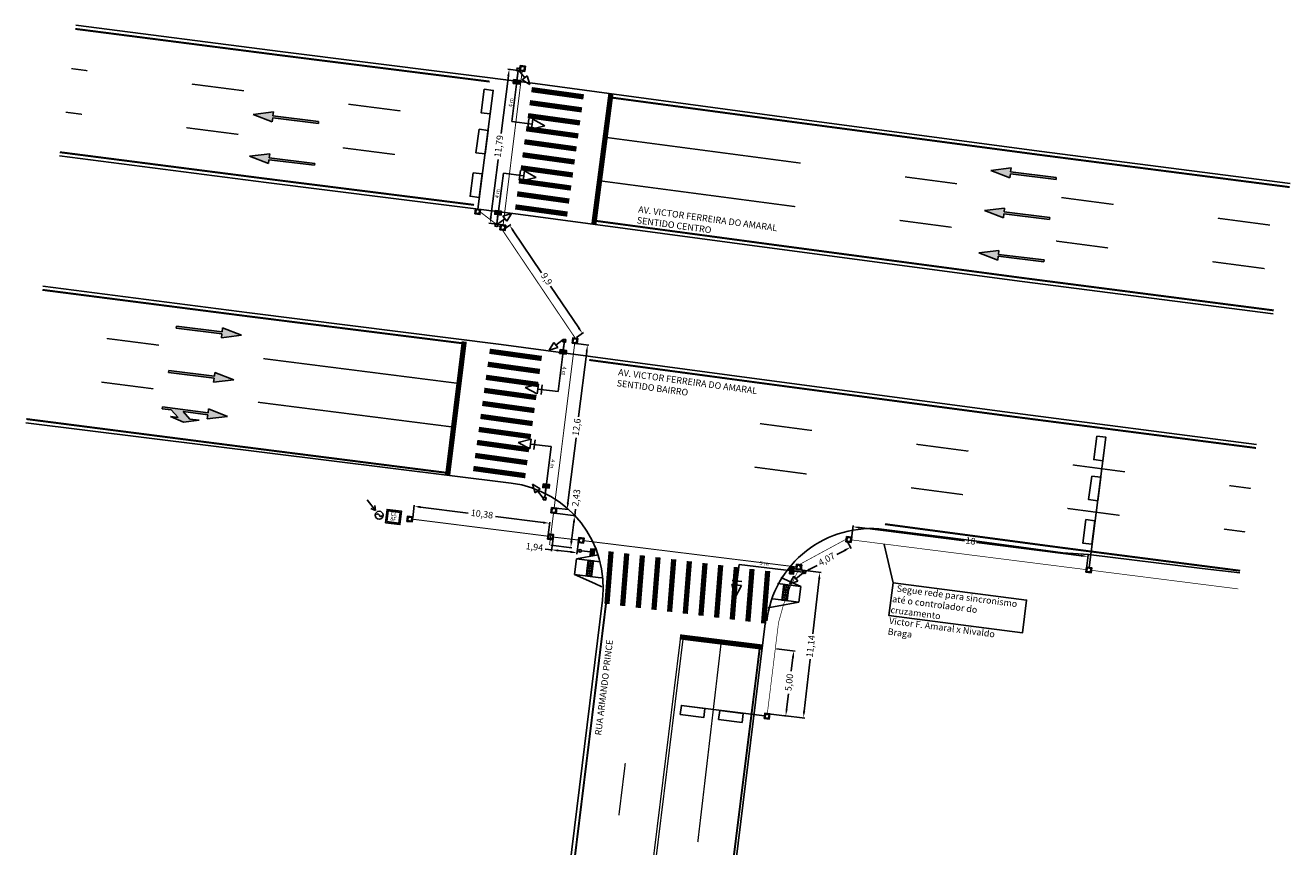
# Model space of a CAD drawing. Units: millimetres. Extents: x 59 to 882, y 69 to 490.
# Drawn here: x 786 to 882, y 428 to 490 of the extents above; entities that cross this region are included whole.
import ezdxf
from ezdxf.enums import TextEntityAlignment as Align

# ---------------------------------------------------------------- set-up
doc = ezdxf.new("R2010")
doc.units = ezdxf.units.MM
for name, pattern in [('ACAD_ISO14W100', [24, 12, -3, 0, -3, 0, -3, 0, -3]), ('CONTINUO', [0]), ('Hot_Spray_Amarelo_10', [0.125, 0.125, 0]), ('Hot_Spray_Amarelo_15', [0.125, 0.125, 0]), ('Hot_Spray_Branco_10', [0.125, 0.125, 0]), ('Hot_Spray_Branco_15', [0.125, 0.125, 0]), ('Termoplastico_Branco_40', [0.125, 0.125, 0]), ('Termoplastico_Branco_40_FP', [0.125, 0.125, 0])]:
    doc.linetypes.add(name, pattern=pattern)
for name, color, linetype in [('_CAIXA_DE_PASSAGEM', 7, 'Continuous'), ('_COLUNA_COMPOSTA', 7, 'Continuous'), ('_COLUNA_SIMPLES', 7, 'Continuous'), ('_CONTROLADOR_DE_TRAFEGO_4_FASES', 7, 'Continuous'), ('_GRUPO_FOCAL_AUXILIAR', 7, 'Continuous'), ('_GRUPO_FOCAL_PEDESTRE', 7, 'Continuous'), ('_GRUPO_FOCAL_PRINCIPAL', 7, 'Continuous'), ('_LIGAÇÃO_ELÉTRICA_CONTROLADOR', 7, 'Continuous'), ('_NOME_DE_RUA', 1, 'Continuous'), ('_TEXTO_SEMAFORIZAÇÃO', 7, 'Continuous'), ('_TRAVESSIA_FI -75_ASFALTO', 90, 'ACAD_ISO14W100'), ('_TRAVESSIA_FI-50_CALÇADA', 130, 'ACAD_ISO14W100'), ('_TRAVESSIA_FI-75_CALÇADA', 170, 'ACAD_ISO14W100'), ('BORDO PROJETADO', 5, 'Continuous'), ('Norte', 7, 'Continuous'), ('PG-GUIAS DEF', 2, 'Continuous'), ('sem_impl', 7, 'Continuous'), ('sin_hor', 252, 'Continuous')]:
    doc.layers.add(name, color=color, linetype=linetype)
doc.styles.add('ROMANS', font='romans.shx', dxfattribs={"height": 0.8})
doc.styles.get("Standard").update_dxf_attribs({"font": 'simplex.shx'})
doc.dimstyles.new('Semafórica', dxfattribs={"dimtxt": 0.5, "dimasz": 0.5, "dimexe": 0.1, "dimexo": 0.1, "dimgap": 0.1, "dimtad": 0, "dimtxsty": 'Standard', "dimcen": 0, "dimclrd": 1, "dimclre": 1, "dimclrt": 1, "dimadec": 0, "dimazin": 0, "dimtfac": 1, "dimtmove": 0, "dimatfit": 2, "dimfxl": 1, "dimarcsym": 0})

# ---------------------------------------------------------------- blocks, each defined once
blk = doc.blocks.new('BR_CON_5m')
blk.add_line((-0.1, 0), (-4.991, 0))
blk.add_text('5 m', height=0.3).set_placement((-3.444, 0.164))
blk = doc.blocks.new('pf_principal')
for p, q in [((-2.524, 0), (-1.566, 0.372)), ((-2.524, 0), (-1.566, -0.372)), ((-1.566, 0.372), (-1.566, -0.372)), ((-1.566, 0), (0, 0)), ((-1.268, 0.372), (-1.268, -0.372))]:
    blk.add_line(p, q)
blk.add_solid([(-2.524, 0), (-1.566, -0.372), (-1.566, 0.372), (-2.524, 0)])
blk = doc.blocks.new('pf_pedestres')
blk.add_hatch(color=256).paths.add_polyline_path([(-0.802, 0.248), (-1.094, 0.248), (-1.094, -0.248), (-0.802, -0.248)])
for p, q in [((-1.094, 0.248), (-1.094, -0.248)), ((-0.802, 0.248), (-0.802, -0.248)), ((-0.1, 0), (-0.802, 0))]:
    blk.add_line(p, q)
blk.add_lwpolyline([(-1.094, -0.248), (-0.802, -0.248), (-0.802, 0.248), (-1.094, 0.248)], close=True)
blk = doc.blocks.new('pf_repetidor')
for p, q in [((-1.44, 0), (-0.802, 0.248)), ((-1.44, 0), (-0.802, -0.248)), ((-0.802, 0.248), (-0.802, -0.248)), ((-0.1, 0), (-0.802, 0))]:
    blk.add_line(p, q)
blk.add_solid([(-1.44, 0), (-0.802, -0.248), (-0.802, 0.248), (-1.44, 0)])
blk = doc.blocks.new('COL_CON_COMP')
blk.add_lwpolyline([(0.099, -0.101), (0.101, 0.099), (-0.099, 0.101), (-0.101, -0.099)], close=True)
blk.add_circle((0, 0), 0.1)
blk = doc.blocks.new('SP51')
at = {"layer": 'sem_impl'}
for name, p, rotation in [('pf_principal', (-4.991, 0), 90), ('pf_repetidor', (0, 0), 44.99999999999885)]:
    blk.add_blockref(name, p, dxfattribs=dict(at, rotation=rotation))
for name in ['BR_CON_5m', 'pf_pedestres', 'COL_CON_COMP']:
    blk.add_blockref(name, (0, 0), dxfattribs=at)
blk = doc.blocks.new('BR_CON_4m')
blk.add_line((-0.1, 0), (-3.991, 0))
blk.add_text('4 m', height=0.3).set_placement((-2.911, 0.094))
blk = doc.blocks.new('SP41')
at = {"layer": 'sem_impl'}
for name, p, rotation in [('pf_principal', (-3.991, 0), 90), ('pf_repetidor', (0, 0), 44.99999999999943)]:
    blk.add_blockref(name, p, dxfattribs=dict(at, rotation=rotation))
for name in ['BR_CON_4m', 'pf_pedestres', 'COL_CON_COMP']:
    blk.add_blockref(name, (0, 0), dxfattribs=at)
blk = doc.blocks.new('*U46')
for p, q in [((0, 1.8), (-0.5, 0.2)), ((0, 0), (0, 1.8)), ((0, 1.8), (1.2, 1.8)), ((1.2, 1.8), (1.7, 0.2)), ((1.2, 0), (1.2, 1.8))]:
    blk.add_line(p, q)
for points in [[(0, 0.9), (0.4, 0.9), (0.4, 0.5), (0, 0.5), (0, 0.9)], [(0.4, 0.9), (0.8, 0.9), (0.8, 0.5), (0.4, 0.5), (0.4, 0.9)], [(0.8, 0.9), (1.2, 0.9), (1.2, 0.5), (0.8, 0.5), (0.8, 0.9)]]:
    blk.add_lwpolyline(points)
for centre in [(0.066, 0.834), (0.066, 0.7), (0.066, 0.566), (0.2, 0.834), (0.2, 0.7), (0.2, 0.566), (0.334, 0.834), (0.334, 0.7), (0.334, 0.566), (0.466, 0.834), (0.466, 0.7), (0.466, 0.566), (0.6, 0.834), (0.6, 0.7), (0.6, 0.566), (0.734, 0.834), (0.734, 0.7), (0.734, 0.566), (0.866, 0.834), (0.866, 0.7), (0.866, 0.566), (1, 0.834), (1, 0.7), (1, 0.566), (1.134, 0.834), (1.134, 0.7), (1.134, 0.566)]:
    blk.add_circle(centre, 0.03)
blk = doc.blocks.new('CX_TPA_CA')
for points in [[(-0.25, -0.25), (-0.25, 0.25), (0.25, 0.25), (0.25, -0.25)], [(-0.17, -0.17), (-0.17, 0.17), (0.17, 0.17), (0.17, -0.17)]]:
    blk.add_lwpolyline(points, close=True)
blk = doc.blocks.new('*D59')
at = {"layer": 'Defpoints', "color": 0}
for p in [(815.691, 453.719), (815.568, 452.741), (825.868, 451.447)]:
    blk.add_point(p, dxfattribs=at)
at = {"layer": 'Norte', "color": 1, "lineweight": -2}
for p, q in [((815.58, 452.84), (815.703, 453.818)), ((816.187, 453.657), (819.797, 453.203)), ((825.495, 452.487), (821.885, 452.941)), ((825.881, 451.546), (826.004, 452.524))]:
    blk.add_line(p, q, dxfattribs=at)
at = {"layer": 'Norte', "color": 1}
for points in [[(816.197, 453.74), (816.176, 453.574), (815.691, 453.719)], [(825.506, 452.57), (825.485, 452.405), (825.991, 452.425)]]:
    blk.add_solid(points, dxfattribs=at)
at = {"layer": 'Norte', "color": 1, "insert": (820.841, 453.072), "char_height": 0.5, "attachment_point": 5, "rotation": 352.83999}
blk.add_mtext('10,38', dxfattribs=at)
blk = doc.blocks.new('*D60')
at = {"layer": 'Defpoints', "color": 0}
for p in [(822.409, 474.715), (828.487, 466.867), (827.946, 466.502)]:
    blk.add_point(p, dxfattribs=at)
at = {"layer": 'Norte', "color": 1, "lineweight": -2}
for p, q in [((822.492, 474.771), (823.034, 475.136)), ((823.23, 474.666), (825.377, 471.481)), ((828.207, 467.282), (826.061, 470.466)), ((828.028, 466.558), (828.57, 466.923))]:
    blk.add_line(p, q, dxfattribs=at)
at = {"layer": 'Norte', "color": 1}
for points in [[(823.299, 474.712), (823.161, 474.619), (822.951, 475.08)], [(828.277, 467.328), (828.138, 467.235), (828.487, 466.867)]]:
    blk.add_solid(points, dxfattribs=at)
at = {"layer": 'Norte', "color": 1, "insert": (825.719, 470.974), "char_height": 0.5, "attachment_point": 5, "rotation": 303.98311}
blk.add_mtext('9,9', dxfattribs=at)
blk = doc.blocks.new('*D61')
at = {"layer": 'Defpoints', "color": 0}
for p in [(827.896, 466.105), (826.34, 453.601), (827.322, 453.478)]:
    blk.add_point(p, dxfattribs=at)
at = {"layer": 'Norte', "color": 1, "lineweight": -2}
for p, q in [((827.995, 466.093), (828.977, 465.971)), ((828.816, 465.487), (828.199, 460.527)), ((827.384, 453.975), (828.001, 458.935)), ((826.44, 453.588), (827.422, 453.466))]:
    blk.add_line(p, q, dxfattribs=at)
at = {"layer": 'Norte', "color": 1}
for points in [[(828.733, 465.497), (828.898, 465.477), (828.877, 465.983)], [(827.301, 453.985), (827.467, 453.964), (827.322, 453.478)]]:
    blk.add_solid(points, dxfattribs=at)
at = {"layer": 'Norte', "color": 1, "insert": (828.1, 459.731), "char_height": 0.5, "attachment_point": 5, "rotation": 82.91077}
blk.add_mtext('12,6', dxfattribs=at)
blk = doc.blocks.new('*D62')
at = {"layer": 'Defpoints', "color": 0}
for p in [(848.544, 451.22), (848.875, 450.611), (844.966, 449.281)]:
    blk.add_point(p, dxfattribs=at)
at = {"layer": 'Norte', "color": 1, "lineweight": -2}
for p, q in [((848.435, 450.372), (847.843, 450.052)), ((848.592, 451.132), (848.922, 450.523)), ((845.014, 449.193), (845.344, 448.583)), ((845.736, 448.91), (846.328, 449.23))]:
    blk.add_line(p, q, dxfattribs=at)
at = {"layer": 'Norte', "color": 1}
for points in [[(848.395, 450.446), (848.475, 450.299), (848.875, 450.611)], [(845.697, 448.983), (845.776, 448.836), (845.297, 448.671)]]:
    blk.add_solid(points, dxfattribs=at)
at = {"layer": 'Norte', "color": 1, "insert": (847.086, 449.641), "char_height": 0.5, "attachment_point": 5, "rotation": 28.46015}
blk.add_mtext('4,07', dxfattribs=at)
blk = doc.blocks.new('*D63')
at = {"layer": 'Defpoints', "color": 0}
for p in [(848.941, 451.168), (866.924, 449.896), (866.798, 448.904)]:
    blk.add_point(p, dxfattribs=at)
at = {"layer": 'Norte', "color": 1, "lineweight": -2}
for p, q in [((848.953, 451.267), (849.079, 452.259)), ((849.563, 452.097), (857.542, 451.085)), ((866.428, 449.959), (858.449, 450.97)), ((866.81, 449.003), (866.936, 449.995))]:
    blk.add_line(p, q, dxfattribs=at)
at = {"layer": 'Norte', "color": 1}
for points in [[(849.573, 452.18), (849.552, 452.014), (849.067, 452.16)], [(866.438, 450.041), (866.417, 449.876), (866.924, 449.896)]]:
    blk.add_solid(points, dxfattribs=at)
at = {"layer": 'Norte', "color": 1, "insert": (857.995, 451.028), "char_height": 0.5, "attachment_point": 5, "rotation": 352.77288}
blk.add_mtext('18', dxfattribs=at)
blk = doc.blocks.new('*D64')
at = {"layer": 'Defpoints', "color": 0}
for p in [(826.291, 453.204), (827.9, 453.002), (825.987, 450.788)]:
    blk.add_point(p, dxfattribs=at)
at = {"layer": 'Norte', "color": 1, "lineweight": -2}
for p, q in [((827.9, 453.002), (827.962, 453.498)), ((826.39, 453.191), (827.999, 452.989)), ((827.658, 451.082), (827.837, 452.506)), ((826.086, 450.775), (827.695, 450.573))]:
    blk.add_line(p, q, dxfattribs=at)
at = {"layer": 'Norte', "color": 1}
for points in [[(827.755, 452.516), (827.92, 452.495), (827.9, 453.002)], [(827.576, 451.092), (827.741, 451.072), (827.596, 450.586)]]:
    blk.add_solid(points, dxfattribs=at)
at = {"layer": 'Norte', "color": 1, "insert": (828.069, 454.353), "char_height": 0.5, "attachment_point": 5, "rotation": 82.83999}
blk.add_mtext('2,43', dxfattribs=at)
blk = doc.blocks.new('*D65')
at = {"layer": 'Defpoints', "color": 0}
for p in [(826.263, 451.381), (826.15, 450.414), (828.194, 451.155)]:
    blk.add_point(p, dxfattribs=at)
at = {"layer": 'Norte', "color": 1, "lineweight": -2}
for p, q in [((826.252, 451.282), (826.138, 450.315)), ((826.15, 450.414), (825.653, 450.472)), ((827.584, 450.246), (826.646, 450.356)), ((828.183, 451.056), (828.069, 450.088))]:
    blk.add_line(p, q, dxfattribs=at)
at = {"layer": 'Norte', "color": 1}
for points in [[(826.656, 450.439), (826.637, 450.273), (826.15, 450.414)], [(827.594, 450.329), (827.575, 450.163), (828.081, 450.188)]]:
    blk.add_solid(points, dxfattribs=at)
at = {"layer": 'Norte', "color": 1, "insert": (824.833, 450.569), "char_height": 0.5, "attachment_point": 5, "rotation": 353.31065}
blk.add_mtext('1,94', dxfattribs=at)
blk = doc.blocks.new('*D66')
at = {"layer": 'Defpoints', "color": 0}
for p in [(822.916, 486.935), (823.908, 486.813), (822.459, 475.112)]:
    blk.add_point(p, dxfattribs=at)
at = {"layer": 'Norte', "color": 1, "lineweight": -2}
for p, q in [((823.809, 486.825), (822.817, 486.948)), ((822.854, 486.439), (822.313, 482.071)), ((821.528, 475.731), (822.069, 480.1)), ((822.36, 475.125), (821.367, 475.248))]:
    blk.add_line(p, q, dxfattribs=at)
at = {"layer": 'Norte', "color": 1}
for points in [[(822.772, 486.449), (822.937, 486.429), (822.916, 486.935)], [(821.445, 475.742), (821.611, 475.721), (821.467, 475.235)]]:
    blk.add_solid(points, dxfattribs=at)
at = {"layer": 'Norte', "color": 1, "insert": (822.191, 481.085), "char_height": 0.5, "attachment_point": 5, "rotation": 82.93936}
blk.add_mtext('11,79', dxfattribs=at)
blk = doc.blocks.new('frente')
blk.add_hatch(color=0).paths.add_polyline_path([(0.075, 3.5), (0.375, 3.5), (0, 5), (-0.375, 3.5), (-0.075, 3.5), (-0.075, 0), (0.075, 0)])
at = {"color": 0}
for p, q in [((0, 5), (-0.375, 3.5)), ((0, 5), (0.375, 3.5)), ((-0.375, 3.5), (-0.075, 3.5)), ((-0.075, 3.5), (-0.075, 0)), ((0.075, 3.5), (0.075, 0)), ((0.075, 3.5), (0.375, 3.5)), ((-0.075, 0), (0.075, 0)), ((-0.075, 0), (0.075, 0))]:
    blk.add_line(p, q, dxfattribs=at)
blk = doc.blocks.new('mfdir')
blk.add_hatch(color=0).paths.add_polyline_path([(0.075, 3.5), (0.375, 3.5), (0, 5), (-0.375, 3.5), (-0.075, 3.5), (-0.075, 0), (0.075, 0), (0.075, 0.7), (0.575, 1.3), (0.575, 0.7), (0.876, 1.746), (0.575, 2.9), (0.575, 2.2), (0.075, 1.6)])
at = {"color": 0}
for p, q in [((0, 5), (-0.375, 3.5)), ((0, 5), (0.375, 3.5)), ((-0.075, 3.5), (-0.375, 3.5)), ((-0.075, 3.5), (-0.075, 0)), ((0.075, 3.5), (0.075, 1.6)), ((0.375, 3.5), (0.075, 3.5)), ((0.575, 2.9), (0.875, 1.75)), ((0.575, 2.9), (0.575, 2.2)), ((0.575, 2.2), (0.075, 1.6)), ((0.575, 1.3), (0.075, 0.7)), ((0.877, 1.75), (0.575, 0.7)), ((0.575, 1.3), (0.575, 0.7)), ((-0.075, 0), (0.075, 0)), ((0.075, 0.7), (0.075, 0))]:
    blk.add_line(p, q, dxfattribs=at)
blk = doc.blocks.new('*D67')
at = {"layer": 'Defpoints', "color": 0}
for p in [(844.917, 448.888), (846.546, 448.703), (843.662, 437.819)]:
    blk.add_point(p, dxfattribs=at)
at = {"layer": 'Norte', "color": 1, "lineweight": -2}
for p, q in [((845.016, 448.877), (846.645, 448.692)), ((846.489, 448.207), (846.016, 444.032)), ((845.346, 438.131), (845.797, 442.107)), ((843.761, 437.808), (845.39, 437.623))]:
    blk.add_line(p, q, dxfattribs=at)
at = {"layer": 'Norte', "color": 1}
for points in [[(846.406, 448.216), (846.572, 448.197), (846.546, 448.703)], [(845.264, 438.141), (845.429, 438.122), (845.29, 437.634)]]:
    blk.add_solid(points, dxfattribs=at)
at = {"layer": 'Norte', "color": 1, "insert": (845.907, 443.07), "char_height": 0.5, "attachment_point": 5, "rotation": 83.52899}
blk.add_mtext('11,14', dxfattribs=at)

msp = doc.modelspace()

# ---------------------------------------------------------------- linework, layer by layer
for p, q in [((821.97, 475.2), (822.477, 479.058)), ((827.115, 466.303), (826.646, 462.441)), ((825.624, 454.401), (826.101, 458.263))]:
    msp.add_line(p, q)
at = {"color": 4}
msp.add_line((851.43, 450.822), (852.12, 447.902), dxfattribs=at)
for points in [[(820.546, 476.324), (821.71, 485.338)], [(867.021, 449.077), (868.298, 458.968)], [(842.325, 437.782), (836.018, 438.578)]]:
    msp.add_lwpolyline(points)
at = {"ltscale": 0.02}
for points in [[(821.018, 485.427), (820.787, 483.642), (821.481, 483.552), (821.712, 485.338)], [(820.625, 482.385), (820.394, 480.599), (821.088, 480.51), (821.319, 482.295)], [(820.18, 479.081), (819.949, 477.296), (820.643, 477.206), (820.874, 478.992)], [(867.606, 459.058), (867.375, 457.273), (868.069, 457.183), (868.3, 458.968)], [(867.213, 456.015), (866.982, 454.23), (867.676, 454.14), (867.907, 455.925)], [(866.768, 452.712), (866.537, 450.927), (867.231, 450.837), (867.462, 452.622)], [(835.93, 437.884), (837.716, 437.658), (837.804, 438.352), (836.018, 438.578)], [(838.846, 437.507), (840.632, 437.282), (840.72, 437.976), (838.934, 438.202)]]:
    msp.add_lwpolyline(points, close=True, dxfattribs=at)
at = {"color": 4}
msp.add_lwpolyline([(852.12, 447.902), (862.263, 446.585), (861.939, 444.095), (851.797, 445.412)], close=True, dxfattribs=at)
at = {"layer": '_COLUNA_SIMPLES'}
msp.add_circle((828.306, 450.335), 0.1, dxfattribs=at)
at = {"layer": '_CONTROLADOR_DE_TRAFEGO_4_FASES'}
for points in [[(813.51, 452.474), (814.61, 452.336), (814.736, 453.339), (813.636, 453.477)], [(813.622, 452.561), (814.523, 452.448), (814.624, 453.252), (813.723, 453.365)]]:
    msp.add_lwpolyline(points, close=True, dxfattribs=at)
at = {"layer": '_LIGAÇÃO_ELÉTRICA_CONTROLADOR'}
for q in [(812.128, 454.207), (812.399, 453.548), (812.699, 453.782)]:
    msp.add_line((812.751, 453.405), q, dxfattribs=at)
msp.add_lwpolyline([(813.252, 453.016, -0.805576), (813.045, 453.042, 0.805576), (812.838, 453.068, 0.805576)], format="xyb", dxfattribs=at)
msp.add_circle((813.032, 453.043), 0.302, dxfattribs=at)
at = {"layer": '_TRAVESSIA_FI -75_ASFALTO', "ltscale": 0.5, "const_width": 0.075}
for points in [[(822.459, 475.112), (823.908, 486.813)], [(826.34, 453.601), (827.9, 466.105)], [(844.743, 449.112), (828.591, 451.105)]]:
    msp.add_lwpolyline(points, dxfattribs=at)
at = {"layer": '_TRAVESSIA_FI-50_CALÇADA', "ltscale": 0.5, "const_width": 0.05}
for points in [[(844.966, 449.281), (848.544, 451.22)], [(848.941, 451.168), (866.798, 448.904)], [(867.195, 448.853), (878.361, 447.437)]]:
    msp.add_lwpolyline(points, dxfattribs=at)
msp.add_lwpolyline([(844.917, 448.888, 0.06703), (843.401, 444.889), (842.548, 437.956)], format="xyb", dxfattribs=at)
at = {"layer": '_TRAVESSIA_FI-75_CALÇADA', "ltscale": 0.5, "const_width": 0.075}
for points in [[(820.721, 476.101), (822.236, 474.939)], [(827.946, 466.502), (822.409, 474.715)], [(826.291, 453.204), (825.987, 450.788)], [(825.868, 451.447), (815.568, 452.741)], [(828.194, 451.155), (826.263, 451.381)]]:
    msp.add_lwpolyline(points, dxfattribs=at)
at = {"layer": 'BORDO PROJETADO', "linetype": 'CONTINUO', "flags": 128}
for points in [[(882.305, 478.261), (863.215, 480.727), (844.034, 483.283), (824.899, 485.856), (805.706, 488.27), (789.96, 490.293)], [(881.025, 468.344), (861.914, 470.812), (842.707, 473.372), (823.608, 475.939), (804.445, 478.35), (788.713, 480.371)], [(879.744, 458.426), (860.613, 460.896), (841.381, 463.46), (822.318, 466.023), (803.183, 468.429), (787.466, 470.449)], [(823.079, 455.485), (786.16, 460.079)], [(851.434, 451.961), (858.689, 451.045), (865.016, 450.187), (866.968, 450.043), (875.609, 448.991), (878.488, 448.67)], [(830.009, 446.572), (811.18, 293.465)]]:
    msp.add_lwpolyline(points, dxfattribs=at)
at = {"layer": 'BORDO PROJETADO', "color": 5, "linetype": 'CONTINUO', "flags": 128}
msp.add_lwpolyline([(842.409, 445.011), (833.535, 372.858)], dxfattribs=at)
at = {"layer": 'BORDO PROJETADO', "linetype": 'CONTINUO'}
for centre, start, end in [((822.069, 447.549), 352.98893, 82.74804), ((850.439, 444.023), 82.84968, 172.98893)]:
    msp.add_arc(centre, 8, start, end, dxfattribs=at)
at = {"layer": 'Norte', "color": 1}
for p, q in [((843.255, 442.88), (844.658, 442.708)), ((844.498, 442.224), (844.369, 441.176)), ((844.013, 438.28), (844.158, 439.465)), ((842.648, 437.944), (844.051, 437.771))]:
    msp.add_line(p, q, dxfattribs=at)
for points in [[(844.415, 442.234), (844.58, 442.214), (844.559, 442.72)], [(843.93, 438.29), (844.095, 438.27), (843.952, 437.783)]]:
    msp.add_solid(points, dxfattribs=at)
at = {"layer": 'PG-GUIAS DEF'}
for p, q in [((829.965, 447.592), (829.42, 447.839)), ((829.968, 448.275), (829.68, 448.311)), ((842.871, 446.688), (843.162, 446.652)), ((842.595, 446.003), (843.3, 446.131))]:
    msp.add_line(p, q, dxfattribs=at)
at = {"layer": 'sin_hor', "color": 252, "linetype": 'Hot_Spray_Branco_15', "const_width": 0.15}
for points in [[(821.431, 486.015), (805.671, 487.997), (789.925, 490.021)], [(882.27, 477.989), (863.18, 480.454), (843.998, 483.011), (830.585, 484.814)], [(820.251, 476.639), (804.479, 478.622), (788.748, 480.644)], [(881.06, 468.616), (861.95, 471.084), (842.744, 473.644), (829.424, 475.435)], [(819.479, 466.103), (803.148, 468.157), (787.431, 470.177)], [(879.709, 458.153), (860.578, 460.624), (841.344, 463.188), (829.003, 464.847)], [(818.26, 456.254), (801.902, 458.338), (786.199, 460.356)], [(878.503, 448.82), (864.795, 450.59), (851.488, 452.364)]]:
    msp.add_lwpolyline(points, dxfattribs=at)
at = {"layer": 'sin_hor', "color": 252, "linetype": 'Hot_Spray_Branco_10', "const_width": 0.1}
for points in [[(790.85, 486.844), (789.622, 487.002)], [(802.752, 485.314), (798.785, 485.824)], [(814.654, 483.785), (810.687, 484.295)], [(790.429, 483.528), (789.196, 483.686)], [(802.331, 481.998), (798.363, 482.508)], [(830.209, 481.779), (845.08, 479.815)], [(814.233, 480.469), (810.265, 480.978)], [(829.8, 478.471), (844.67, 476.507)], [(853.011, 478.768), (856.977, 478.244)], [(864.908, 477.197), (868.874, 476.673)], [(852.602, 475.46), (856.567, 474.936)], [(876.805, 475.626), (880.77, 475.102)], [(864.498, 473.889), (868.464, 473.365)], [(876.395, 472.318), (880.361, 471.794)], [(796.287, 465.97), (792.32, 466.48)], [(819.103, 463.059), (804.222, 464.95)], [(795.866, 462.654), (791.899, 463.164)], [(818.692, 459.741), (803.811, 461.633)], [(841.981, 460.008), (845.947, 459.484)], [(853.878, 458.437), (857.844, 457.913)], [(841.572, 456.7), (845.537, 456.176)], [(865.775, 456.866), (869.74, 456.342)], [(853.469, 455.129), (857.434, 454.605)], [(877.672, 455.295), (879.312, 455.078)], [(865.365, 453.558), (869.331, 453.034)], [(877.262, 451.987), (878.885, 451.773)]]:
    msp.add_lwpolyline(points, dxfattribs=at)
at = {"layer": 'sin_hor', "color": 252, "linetype": 'Termoplastico_Branco_40_FP', "const_width": 0.4}
for points in [[(828.581, 484.853), (824.619, 485.401)], [(828.444, 483.863), (824.482, 484.41)], [(828.307, 482.872), (824.345, 483.42)], [(828.171, 481.882), (824.208, 482.429)], [(828.034, 480.891), (824.071, 481.438)], [(827.897, 479.9), (823.934, 480.448)], [(827.76, 478.91), (823.798, 479.457)], [(827.623, 477.919), (823.661, 478.467)], [(827.486, 476.929), (823.524, 477.476)], [(827.35, 475.938), (823.387, 476.485)], [(818.239, 456.087), (819.498, 466.25)], [(825.388, 464.962), (821.426, 465.51)], [(825.251, 463.972), (821.289, 464.519)], [(825.114, 462.981), (821.152, 463.528)], [(824.978, 461.99), (821.015, 462.538)], [(824.841, 461), (820.878, 461.547)], [(824.704, 460.009), (820.742, 460.557)], [(824.567, 459.019), (820.605, 459.566)], [(824.43, 458.028), (820.468, 458.575)], [(824.294, 457.037), (820.331, 457.585)], [(824.157, 456.047), (820.194, 456.594)]]:
    msp.add_lwpolyline(points, dxfattribs=at)
at = {"layer": 'sin_hor', "color": 252, "linetype": 'Termoplastico_Branco_40', "const_width": 0.4, "flags": 128}
msp.add_lwpolyline([(830.652, 485.082), (829.356, 475.167)], dxfattribs=at)
at = {"layer": 'sin_hor', "linetype": 'Termoplastico_Branco_40_FP', "const_width": 0.4}
for points in [[(830.353, 446.295), (830.666, 450.283)], [(831.544, 446.147), (831.857, 450.135)], [(832.735, 445.999), (833.048, 449.987)], [(833.926, 445.851), (834.239, 449.839)], [(835.117, 445.703), (835.43, 449.69)], [(836.307, 445.555), (836.621, 449.542)], [(837.498, 445.406), (837.811, 449.394)], [(838.689, 445.258), (839.002, 449.246)], [(839.88, 445.11), (840.193, 449.098)], [(841.071, 444.962), (841.384, 448.95)], [(842.261, 444.814), (842.575, 448.802)]]:
    msp.add_lwpolyline(points, dxfattribs=at)
at = {"layer": 'sin_hor', "color": 40, "linetype": 'Hot_Spray_Amarelo_15', "const_width": 0.15}
for points in [[(830.305, 446.517), (811.478, 293.428)], [(841.984, 443.037), (833.237, 372.895)]]:
    msp.add_lwpolyline(points, dxfattribs=at)
at = {"layer": 'sin_hor', "color": 40, "linetype": 'Hot_Spray_Amarelo_10', "const_width": 0.1}
for points in [[(835.956, 443.784), (826.34, 365.729)], [(836.154, 443.76), (826.538, 365.7)]]:
    msp.add_lwpolyline(points, dxfattribs=at)
at = {"layer": 'sin_hor', "linetype": 'Termoplastico_Branco_40', "const_width": 0.4}
msp.add_lwpolyline([(842.163, 443.015), (835.899, 443.791)], dxfattribs=at)
at = {"layer": 'sin_hor', "linetype": 'Hot_Spray_Branco_10', "const_width": 0.1}
for points in [[(839.019, 443.204), (837.26, 428.184)], [(831.747, 434.19), (831.261, 430.22)]]:
    msp.add_lwpolyline(points, dxfattribs=at)

# ---------------------------------------------------------------- block references
at = {"layer": '_CAIXA_DE_PASSAGEM', "zscale": 0.8}
for p, xscale, yscale, rotation in [((823.933, 487.011), 0.7999999999999553, 0.7999999999999965, 352.8399853848868), ((820.522, 476.126), 0.7999999999999554, 0.7999999999999972, 352.8399853848866), ((822.434, 474.914), 0.7999999999999553, 0.7999999999999972, 352.8399853848868), ((827.921, 466.304), 0.7999999999999554, 0.7999999999999972, 352.8399853848866), ((826.316, 453.402), 0.7999999999999554, 0.7999999999999972, 352.8399853848866), ((815.367, 452.75), 0.7999999999999555, 0.7999999999999972, 352.8399853848866), ((826.065, 451.406), 0.7999999999999554, 0.7999999999999972, 352.8399853848866), ((828.393, 451.13), 0.7999999999999555, 0.7999999999999972, 352.8399853848866), ((848.742, 451.193), 0.7999999999999554, 0.7999999999999972, 352.8399853848866), ((844.942, 449.087), 0.7999999999999554, 0.7999999999999972, 352.8399853848866), ((866.996, 448.879), 0.7999999999999555, 0.7999999999999972, 352.8399853848866), ((842.524, 437.758), 0.7999999999999554, 0.7999999999999972, 352.8399853848866)]:
    msp.add_blockref('CX_TPA_CA', p, dxfattribs=dict(at, xscale=xscale, yscale=yscale, rotation=rotation))
at = {"layer": '_COLUNA_COMPOSTA', "xscale": -1, "rotation": 263.0065622467824}
msp.add_blockref('COL_CON_COMP', (827.115, 466.303), dxfattribs=at)
at = {"layer": '_COLUNA_COMPOSTA', "rotation": 263.0065622467849}
msp.add_blockref('COL_CON_COMP', (825.611, 454.302), dxfattribs=at)
at = {"layer": '_GRUPO_FOCAL_AUXILIAR', "xscale": -1, "rotation": 218.0065622467833}
msp.add_blockref('pf_repetidor', (827.106, 466.475), dxfattribs=at)
at = {"layer": '_GRUPO_FOCAL_AUXILIAR', "rotation": 308.0065622467843}
msp.add_blockref('pf_repetidor', (825.576, 454.256), dxfattribs=at)
at = {"layer": '_GRUPO_FOCAL_PEDESTRE', "xscale": -1, "rotation": 263.0065622467824}
msp.add_blockref('pf_pedestres', (827.128, 466.402), dxfattribs=at)
at = {"layer": '_GRUPO_FOCAL_PEDESTRE'}
for p, rotation in [((825.614, 454.322), 263.0065622467849), ((828.306, 450.348), 173.0065622467848)]:
    msp.add_blockref('pf_pedestres', p, dxfattribs=dict(at, rotation=rotation))
at = {"layer": '_GRUPO_FOCAL_PRINCIPAL', "xscale": -1, "rotation": 173.0065622467832}
msp.add_blockref('pf_principal', (826.646, 462.441), dxfattribs=at)
at = {"layer": '_GRUPO_FOCAL_PRINCIPAL', "rotation": 353.0065622467849}
msp.add_blockref('pf_principal', (826.101, 458.263), dxfattribs=at)
at = {"layer": 'PG-GUIAS DEF'}
for p, rotation in [((829.68, 448.311), 82.98705253121506), ((843.309, 447.843), 262.9870950694205)]:
    msp.add_blockref('*U46', p, dxfattribs=dict(at, rotation=rotation))
at = {"layer": 'sem_impl'}
for name, p, rotation in [('SP41', (823.603, 486.93), 82.99978836882907), ('SP51', (845.353, 448.713), 353.3261754038731)]:
    msp.add_blockref(name, p, dxfattribs=dict(at, rotation=rotation))
at = {"layer": 'sem_impl', "extrusion": (0, 0, -1), "zscale": -1}
for name, p, rotation in [('pf_principal', (-822.477, 479.058), 7.483161293903293), ('pf_pedestres', (-821.957, 475.101), 277.4831612939033), ('pf_repetidor', (-821.957, 475.101), 322.4831612939028), ('COL_CON_COMP', (-821.957, 475.101), 277.4831612939033)]:
    msp.add_blockref(name, p, dxfattribs=dict(at, rotation=rotation))
at = {"layer": 'sin_hor'}
for name, p, rotation in [('frente', (808.421, 482.91), 82.99438534919162), ('frente', (808.135, 479.723), 82.99438534919162), ('frente', (864.512, 478.648), 82.99438534919162), ('frente', (864.023, 475.598), 82.99438534919162), ('frente', (863.583, 472.377), 82.99438534919162), ('frente', (797.603, 467.339), 262.9427226997041), ('frente', (797.017, 463.959), 262.9427226997041), ('mfdir', (796.54, 461.212), 262.391614391421)]:
    msp.add_blockref(name, p, dxfattribs=dict(at, rotation=rotation))

# ---------------------------------------------------------------- texts
for rotation, p in [(83.06357, (822.129, 477.134)), (263.06357, (826.975, 464.367)), (263.06357, (826.109, 457.31))]:
    msp.add_text('4 m', height=0.3, rotation=rotation).set_placement(p)
at = {"layer": '_CONTROLADOR_DE_TRAFEGO_4_FASES', "style": 'ROMANS'}
for s, p in [('CL', (814.15, 453.098)), ('8F', (814.1, 452.723))]:
    msp.add_text(s, height=0.3, rotation=352.83999, dxfattribs=at).set_placement(p, align=Align.MIDDLE)
at = {"layer": '_NOME_DE_RUA', "color": 36, "char_height": 0.5, "attachment_point": 1}
for s, insert, width, rotation in [('{\\fArial|b0|i0|c0|p34;\\C1;AV. VICTOR FERREIRA DO AMARAL  SENTIDO CENTRO}', (832.775, 476.559), 11.99372, 352.27124), ('{\\fArial|b0|i0|c0|p34;\\C1;AV. VICTOR FERREIRA DO AMARAL\\PSENTIDO BAIRRO}', (831.249, 464.177), 12.19565, 352.27124), ('{\\fArial|b0|i0|c0|p34;\\C1;RUA ARMANDO PRINCE}', (829.424, 436.339), 10.09391, 82.95064)]:
    msp.add_mtext(s, dxfattribs=dict(at, insert=insert, width=width, rotation=rotation))
at = {"layer": '_TEXTO_SEMAFORIZAÇÃO', "color": 36, "insert": (852.17, 447.764), "char_height": 0.5, "width": 10.09391, "attachment_point": 1, "rotation": 352.60258}
msp.add_mtext('\\pi0.51336;{\\fArial|b0|i0|c0|p34;\\C4;Segue rede para sincronismo \\P\\pi0.044226;até o controlador do cruzamento \\P\\pi-0.0024996;Victor F. Amaral x Nivaldo Braga}', dxfattribs=at)
at = {"layer": 'Norte', "color": 1, "insert": (844.264, 440.32), "char_height": 0.5, "attachment_point": 5, "rotation": 82.98981}
msp.add_mtext('5,00', dxfattribs=at)

# ---------------------------------------------------------------- dimensions: what is measured, and where the dimension line sits
at = {"layer": 'Norte'}
for p1, p2, distance, picture, middle in [((822.459, 475.112), (823.908, 486.813), 1, '*D66', (822.191, 481.085)), ((822.4092, 474.7154), (827.9455, 466.5023), 0.6529, '*D60', (825.7188, 470.9738)), ((827.896, 466.105), (826.34, 453.601), 0.989, '*D61', (828.1, 459.731)), ((825.868, 451.447), (815.568, 452.741), -0.986, '*D59', (820.841, 453.072)), ((848.941, 451.168), (866.798, 448.904), 1, '*D63', (857.995, 451.028)), ((828.194, 451.155), (826.263, 451.381), 0.974, '*D65', (824.833, 450.569)), ((844.966, 449.281), (848.544, 451.22), -0.693, '*D62', (847.086, 449.641))]:
    dim = msp.add_aligned_dim(p1=p1, p2=p2, distance=distance, dimstyle='Semafórica', dxfattribs=at)
    dim.commit()
    dim.dimension.update_dxf_attribs({"geometry": picture, "text_midpoint": middle})
for base, p1, p2, angle, picture, middle in [((827.8995, 453.0016), (825.9872, 450.788), (826.2906, 453.2037), 82.83999, '*D64', (828.0693, 454.3529)), ((846.546, 448.703), (843.662, 437.819), (844.917, 448.888), 83.52899, '*D67', (845.907, 443.07))]:
    dim = msp.add_linear_dim(base=base, p1=p1, p2=p2, angle=angle, dimstyle='Semafórica', dxfattribs=at)
    dim.commit()
    dim.dimension.update_dxf_attribs({"geometry": picture, "text_midpoint": middle, "dimtype": 161})

doc.saveas('drawing.dxf')
